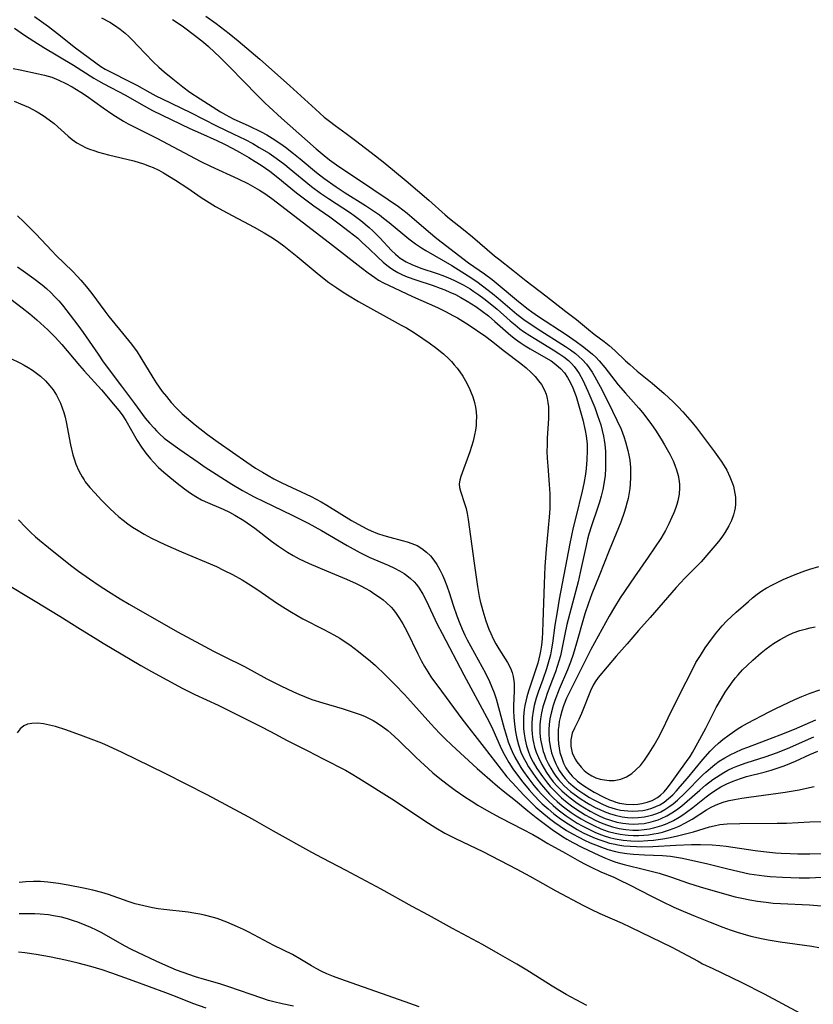
# Model space of a CAD drawing. Units: inches. Extents: x 2053125 to 2056709, y 269412 to 271394.
# Drawn here: x 2053601 to 2053699, y 270916 to 271037 of the extents above; entities that cross this region are included whole.
import ezdxf

# ---------------------------------------------------------------- set-up
doc = ezdxf.new("R2010")
doc.units = ezdxf.units.IN
doc.header["$MEASUREMENT"] = 0
doc.layers.add('c_35_T11S_R18E', color=120, linetype='Continuous')

msp = doc.modelspace()

# ---------------------------------------------------------------- linework, layer by layer
at = {"layer": 'c_35_T11S_R18E'}
for points in [[(2053603, 271037.71, 834), (2053604.75, 271036.47, 834), (2053605.86, 271035.63, 834), (2053608.07, 271033.86, 834), (2053610.56, 271032.01, 834), (2053611.19, 271031.58, 834), (2053611.7, 271031.26, 834), (2053612.12, 271031.03, 834), (2053614.96, 271029.62, 834), (2053615.62, 271029.26, 834), (2053617.2, 271028.36, 834), (2053617.96, 271027.95, 834), (2053618.71, 271027.58, 834), (2053622.22, 271025.92, 834), (2053625.43, 271024.28, 834), (2053627.56, 271023.26, 834), (2053628.92, 271022.58, 834), (2053629.87, 271022.08, 834), (2053630.66, 271021.62, 834), (2053631.87, 271020.89, 834), (2053632.77, 271020.29, 834), (2053633.81, 271019.52, 834), (2053634.37, 271019.07, 834), (2053637.11, 271016.83, 834), (2053638.2, 271016.01, 834), (2053639.17, 271015.34, 834), (2053641.88, 271013.56, 834), (2053642.33, 271013.24, 834), (2053643.17, 271012.61, 834), (2053644.18, 271011.76, 834), (2053644.65, 271011.34, 834), (2053645.51, 271010.49, 834), (2053646.95, 271008.94, 834), (2053647.42, 271008.48, 834), (2053648.01, 271007.99, 834), (2053648.75, 271007.53, 834), (2053649.43, 271007.21, 834), (2053650.55, 271006.78, 834), (2053652.57, 271006.11, 834), (2053653.27, 271005.86, 834), (2053653.95, 271005.58, 834), (2053654.62, 271005.28, 834), (2053655.26, 271004.97, 834), (2053655.75, 271004.71, 834), (2053656.6, 271004.23, 834), (2053657.09, 271003.91, 834), (2053657.7, 271003.48, 834), (2053658.3, 271003.04, 834), (2053659.29, 271002.26, 834), (2053659.95, 271001.71, 834), (2053661.54, 271000.3, 834), (2053662.14, 270999.79, 834), (2053662.75, 270999.31, 834), (2053663.18, 270998.99, 834), (2053663.96, 270998.47, 834), (2053664.48, 270998.14, 834), (2053666.83, 270996.74, 834), (2053667.55, 270996.29, 834), (2053668.15, 270995.87, 834), (2053668.7, 270995.41, 834), (2053669.08, 270995.05, 834), (2053669.43, 270994.66, 834), (2053669.74, 270994.24, 834), (2053670.02, 270993.81, 834), (2053670.47, 270992.99, 834), (2053671.1, 270991.63, 834), (2053671.94, 270989.62, 834), (2053672.3, 270988.65, 834), (2053672.68, 270987.51, 834), (2053672.87, 270986.82, 834), (2053673.02, 270986.12, 834), (2053673.11, 270985.6, 834), (2053673.19, 270985.07, 834), (2053673.26, 270984.21, 834), (2053673.29, 270983.7, 834), (2053673.29, 270982.68, 834), (2053673.28, 270982.17, 834), (2053673.21, 270981.28, 834), (2053673.08, 270980.26, 834), (2053672.94, 270979.54, 834), (2053672.75, 270978.73, 834), (2053672.53, 270977.99, 834), (2053672.3, 270977.25, 834), (2053671.54, 270975.08, 834), (2053671.23, 270974.07, 834), (2053671.06, 270973.43, 834), (2053670.88, 270972.68, 834), (2053670.16, 270969.35, 834), (2053669.89, 270968.2, 834), (2053668.51, 270962.93, 834), (2053668.26, 270961.77, 834), (2053667.96, 270960.12, 834), (2053667.73, 270959.1, 834), (2053667.55, 270958.44, 834), (2053667.13, 270957.13, 834), (2053666.77, 270956.18, 834), (2053666.1, 270954.44, 834), (2053665.88, 270953.81, 834), (2053665.57, 270952.83, 834), (2053665.4, 270952.09, 834), (2053665.28, 270951.34, 834), (2053665.21, 270950.59, 834), (2053665.2, 270950.06, 834), (2053665.21, 270949.57, 834), (2053665.29, 270948.82, 834), (2053665.42, 270948.07, 834), (2053665.61, 270947.34, 834), (2053665.71, 270947.04, 834), (2053665.95, 270946.43, 834), (2053666.23, 270945.84, 834), (2053666.54, 270945.26, 834), (2053666.84, 270944.77, 834), (2053667.16, 270944.29, 834), (2053667.47, 270943.89, 834), (2053667.8, 270943.5, 834), (2053668.18, 270943.11, 834), (2053668.58, 270942.73, 834), (2053668.98, 270942.4, 834), (2053669.4, 270942.07, 834), (2053670.15, 270941.54, 834), (2053670.93, 270941.05, 834), (2053671.36, 270940.8, 834), (2053672.01, 270940.45, 834), (2053672.56, 270940.18, 834), (2053673.12, 270939.94, 834), (2053673.78, 270939.69, 834), (2053674.46, 270939.48, 834), (2053675.33, 270939.3, 834), (2053675.97, 270939.22, 834), (2053676.62, 270939.18, 834), (2053677.3, 270939.2, 834), (2053678.08, 270939.3, 834), (2053678.6, 270939.41, 834), (2053679.1, 270939.55, 834), (2053679.59, 270939.72, 834), (2053680.07, 270939.92, 834), (2053680.58, 270940.19, 834), (2053681.07, 270940.5, 834), (2053681.61, 270940.9, 834), (2053682.13, 270941.34, 834), (2053683.04, 270942.22, 834), (2053685.2, 270944.4, 834), (2053685.62, 270944.8, 834), (2053686.17, 270945.29, 834), (2053686.74, 270945.74, 834), (2053687.27, 270946.12, 834), (2053687.97, 270946.55, 834), (2053688.7, 270946.95, 834), (2053689.21, 270947.21, 834), (2053690.1, 270947.6, 834), (2053690.77, 270947.87, 834), (2053693.02, 270948.71, 834), (2053694.75, 270949.37, 834), (2053696.52, 270950.09, 834), (2053699.14, 270951.2, 834)], [(2053611.28, 271037.56, 832), (2053612.29, 271037.01, 832), (2053612.86, 271036.66, 832), (2053613.54, 271036.17, 832), (2053614.18, 271035.65, 832), (2053614.63, 271035.24, 832), (2053615.07, 271034.81, 832), (2053615.73, 271034.13, 832), (2053617.6, 271032.16, 832), (2053618.31, 271031.47, 832), (2053618.96, 271030.91, 832), (2053620.02, 271030.05, 832), (2053621.27, 271029.07, 832), (2053622.14, 271028.43, 832), (2053623.41, 271027.59, 832), (2053625.89, 271026.01, 832), (2053626.56, 271025.62, 832), (2053627.48, 271025.15, 832), (2053629.39, 271024.27, 832), (2053630.91, 271023.53, 832), (2053631.59, 271023.15, 832), (2053632.25, 271022.76, 832), (2053633.34, 271022.04, 832), (2053633.91, 271021.63, 832), (2053634.9, 271020.88, 832), (2053635.71, 271020.22, 832), (2053637.72, 271018.52, 832), (2053638.61, 271017.83, 832), (2053640.14, 271016.76, 832), (2053641.25, 271016.04, 832), (2053643.73, 271014.49, 832), (2053644.97, 271013.66, 832), (2053645.47, 271013.31, 832), (2053645.97, 271012.93, 832), (2053646.66, 271012.39, 832), (2053649.06, 271010.38, 832), (2053649.88, 271009.75, 832), (2053650.62, 271009.26, 832), (2053651.17, 271008.92, 832), (2053653.29, 271007.73, 832), (2053654.35, 271007.1, 832), (2053656.37, 271005.82, 832), (2053657.44, 271005.11, 832), (2053658.14, 271004.6, 832), (2053659.35, 271003.66, 832), (2053660.05, 271003.09, 832), (2053662.36, 271001.13, 832), (2053663.38, 271000.35, 832), (2053664.08, 270999.86, 832), (2053664.85, 270999.35, 832), (2053668.35, 270997.15, 832), (2053668.97, 270996.73, 832), (2053669.56, 270996.28, 832), (2053670.01, 270995.9, 832), (2053670.43, 270995.5, 832), (2053670.92, 270994.96, 832), (2053671.27, 270994.52, 832), (2053671.63, 270993.98, 832), (2053671.96, 270993.42, 832), (2053672.6, 270992.22, 832), (2053673.58, 270990.29, 832), (2053674.65, 270988.09, 832), (2053675.18, 270986.96, 832), (2053675.54, 270986.05, 832), (2053675.75, 270985.4, 832), (2053676.03, 270984.35, 832), (2053676.15, 270983.75, 832), (2053676.25, 270983.14, 832), (2053676.33, 270982.25, 832), (2053676.36, 270981.65, 832), (2053676.36, 270981.05, 832), (2053676.31, 270980.22, 832), (2053676.26, 270979.69, 832), (2053676.18, 270979.17, 832), (2053676.05, 270978.45, 832), (2053675.91, 270977.86, 832), (2053675.75, 270977.27, 832), (2053675.58, 270976.71, 832), (2053675.15, 270975.54, 832), (2053673.71, 270972.05, 832), (2053672.51, 270968.91, 832), (2053671.61, 270966.72, 832), (2053671.17, 270965.55, 832), (2053670.74, 270964.25, 832), (2053670.57, 270963.69, 832), (2053669.72, 270960.65, 832), (2053669.3, 270959.25, 832), (2053668.96, 270958.3, 832), (2053668.59, 270957.38, 832), (2053667.59, 270955.01, 832), (2053667.03, 270953.58, 832), (2053666.82, 270952.97, 832), (2053666.57, 270952.05, 832), (2053666.43, 270951.35, 832), (2053666.33, 270950.65, 832), (2053666.29, 270950.03, 832), (2053666.28, 270949.53, 832), (2053666.33, 270948.73, 832), (2053666.45, 270947.95, 832), (2053666.64, 270947.18, 832), (2053666.87, 270946.49, 832), (2053667.16, 270945.82, 832), (2053667.32, 270945.48, 832), (2053667.63, 270944.93, 832), (2053667.98, 270944.41, 832), (2053668.32, 270943.99, 832), (2053668.72, 270943.56, 832), (2053669.28, 270943.06, 832), (2053669.88, 270942.6, 832), (2053670.6, 270942.11, 832), (2053671.31, 270941.67, 832), (2053671.76, 270941.42, 832), (2053672.31, 270941.12, 832), (2053672.97, 270940.8, 832), (2053673.65, 270940.53, 832), (2053674.47, 270940.27, 832), (2053675.1, 270940.13, 832), (2053676, 270940.01, 832), (2053676.64, 270939.98, 832), (2053677.28, 270940.01, 832), (2053677.86, 270940.08, 832), (2053678.44, 270940.2, 832), (2053678.98, 270940.36, 832), (2053679.48, 270940.55, 832), (2053679.96, 270940.78, 832), (2053680.47, 270941.1, 832), (2053681.04, 270941.53, 832), (2053681.54, 270942, 832), (2053682.02, 270942.5, 832), (2053682.47, 270943, 832), (2053683.34, 270944.03, 832), (2053685.25, 270946.35, 832), (2053686.15, 270947.36, 832), (2053686.69, 270947.91, 832), (2053687.19, 270948.36, 832), (2053687.7, 270948.79, 832), (2053688.48, 270949.39, 832), (2053689.6, 270950.14, 832), (2053690.01, 270950.39, 832), (2053690.75, 270950.8, 832), (2053693.42, 270952.19, 832), (2053694.24, 270952.6, 832), (2053696.58, 270953.71, 832), (2053697.44, 270954.09, 832), (2053698.47, 270954.5, 832), (2053699.65, 270954.89, 832)], [(2053619.99, 271037.36, 830), (2053620.57, 271036.99, 830), (2053621.35, 271036.45, 830), (2053622.71, 271035.43, 830), (2053623.81, 271034.56, 830), (2053624.44, 271034.01, 830), (2053625.86, 271032.68, 830), (2053626.9, 271031.66, 830), (2053628.89, 271029.59, 830), (2053630.28, 271028.18, 830), (2053631.35, 271027.11, 830), (2053631.9, 271026.59, 830), (2053633.41, 271025.22, 830), (2053637.66, 271021.46, 830), (2053638.66, 271020.61, 830), (2053639.32, 271020.1, 830), (2053640.47, 271019.29, 830), (2053642.53, 271017.91, 830), (2053644.66, 271016.47, 830), (2053646.55, 271015.23, 830), (2053647.79, 271014.36, 830), (2053648.87, 271013.52, 830), (2053649.44, 271013.05, 830), (2053651.49, 271011.27, 830), (2053652.52, 271010.41, 830), (2053656.43, 271007.42, 830), (2053658.38, 271006.05, 830), (2053659.31, 271005.36, 830), (2053660.06, 271004.77, 830), (2053662.58, 271002.68, 830), (2053663.76, 271001.74, 830), (2053664.19, 271001.41, 830), (2053665.03, 271000.82, 830), (2053668.42, 270998.59, 830), (2053669.68, 270997.73, 830), (2053670.45, 270997.18, 830), (2053671.23, 270996.58, 830), (2053671.66, 270996.21, 830), (2053672.08, 270995.82, 830), (2053672.5, 270995.39, 830), (2053673.2, 270994.56, 830), (2053674.85, 270992.43, 830), (2053675.74, 270991.38, 830), (2053677.37, 270989.55, 830), (2053677.83, 270989, 830), (2053678.22, 270988.49, 830), (2053678.92, 270987.54, 830), (2053679.41, 270986.83, 830), (2053680.12, 270985.75, 830), (2053680.54, 270985.06, 830), (2053681.19, 270983.89, 830), (2053681.58, 270983.08, 830), (2053681.82, 270982.52, 830), (2053682.02, 270981.96, 830), (2053682.22, 270981.27, 830), (2053682.35, 270980.58, 830), (2053682.39, 270980.13, 830), (2053682.39, 270979.75, 830), (2053682.32, 270978.96, 830), (2053682.16, 270978.17, 830), (2053682.03, 270977.69, 830), (2053681.87, 270977.2, 830), (2053681.67, 270976.68, 830), (2053681.45, 270976.16, 830), (2053681.07, 270975.33, 830), (2053680.64, 270974.52, 830), (2053680.06, 270973.52, 830), (2053679.32, 270972.37, 830), (2053678.54, 270971.23, 830), (2053676.85, 270968.81, 830), (2053675.09, 270966.21, 830), (2053674.36, 270965.06, 830), (2053673.73, 270963.98, 830), (2053671.46, 270959.85, 830), (2053670.14, 270957.26, 830), (2053668.8, 270954.54, 830), (2053668.49, 270953.88, 830), (2053668.11, 270952.93, 830), (2053667.9, 270952.28, 830), (2053667.73, 270951.65, 830), (2053667.59, 270951.01, 830), (2053667.51, 270950.51, 830), (2053667.46, 270950.01, 830), (2053667.43, 270949.46, 830), (2053667.44, 270948.9, 830), (2053667.48, 270948.28, 830), (2053667.56, 270947.73, 830), (2053667.67, 270947.2, 830), (2053667.88, 270946.5, 830), (2053668.12, 270945.89, 830), (2053668.41, 270945.31, 830), (2053668.75, 270944.77, 830), (2053669.15, 270944.29, 830), (2053669.82, 270943.68, 830), (2053670.56, 270943.13, 830), (2053671.33, 270942.64, 830), (2053671.87, 270942.33, 830), (2053673.08, 270941.69, 830), (2053673.75, 270941.38, 830), (2053674.24, 270941.2, 830), (2053674.53, 270941.1, 830), (2053674.98, 270940.99, 830), (2053675.83, 270940.85, 830), (2053676.69, 270940.82, 830), (2053677.24, 270940.85, 830), (2053677.74, 270940.92, 830), (2053678.39, 270941.08, 830), (2053679.01, 270941.31, 830), (2053679.68, 270941.68, 830), (2053680.04, 270941.96, 830), (2053680.47, 270942.37, 830), (2053680.87, 270942.83, 830), (2053681.26, 270943.33, 830), (2053682.1, 270944.49, 830), (2053683.25, 270946.09, 830), (2053683.67, 270946.72, 830), (2053683.97, 270947.22, 830), (2053684.62, 270948.38, 830), (2053685.6, 270950.21, 830), (2053686.9, 270952.72, 830), (2053687.53, 270953.83, 830), (2053688.01, 270954.61, 830), (2053688.49, 270955.33, 830), (2053688.99, 270956.02, 830), (2053689.27, 270956.37, 830), (2053689.6, 270956.77, 830), (2053690.14, 270957.35, 830), (2053690.7, 270957.92, 830), (2053691.38, 270958.56, 830), (2053692.44, 270959.47, 830), (2053693.05, 270959.95, 830), (2053693.95, 270960.59, 830), (2053694.75, 270961.09, 830), (2053695.76, 270961.63, 830), (2053696.38, 270961.9, 830), (2053697.19, 270962.19, 830), (2053698.02, 270962.43, 830), (2053698.45, 270962.53, 830), (2053699.05, 270962.66, 830)], [(2053624.09, 271037.76, 828), (2053625.36, 271036.84, 828), (2053626.96, 271035.62, 828), (2053628.08, 271034.71, 828), (2053630.73, 271032.46, 828), (2053631.42, 271031.85, 828), (2053634.42, 271029.21, 828), (2053637.58, 271026.31, 828), (2053638.67, 271025.35, 828), (2053639.32, 271024.83, 828), (2053639.99, 271024.33, 828), (2053641.35, 271023.34, 828), (2053642.51, 271022.48, 828), (2053644.96, 271020.59, 828), (2053646.11, 271019.69, 828), (2053648.76, 271017.51, 828), (2053651.52, 271015.11, 828), (2053653.54, 271013.32, 828), (2053654.07, 271012.88, 828), (2053655.81, 271011.52, 828), (2053656.9, 271010.63, 828), (2053659.6, 271008.3, 828), (2053660.1, 271007.9, 828), (2053661.86, 271006.54, 828), (2053663.53, 271005.22, 828), (2053665.94, 271003.38, 828), (2053668.38, 271001.45, 828), (2053669.69, 271000.46, 828), (2053670.2, 271000.05, 828), (2053671.17, 270999.21, 828), (2053671.86, 270998.63, 828), (2053673.1, 270997.73, 828), (2053673.72, 270997.26, 828), (2053674.43, 270996.63, 828), (2053675.75, 270995.37, 828), (2053676.25, 270994.92, 828), (2053677.18, 270994.12, 828), (2053679.03, 270992.62, 828), (2053680.47, 270991.37, 828), (2053681.61, 270990.31, 828), (2053682.21, 270989.71, 828), (2053682.8, 270989.09, 828), (2053683.37, 270988.45, 828), (2053683.92, 270987.8, 828), (2053684.45, 270987.14, 828), (2053686.7, 270984.16, 828), (2053687.52, 270983.02, 828), (2053687.87, 270982.47, 828), (2053688.19, 270981.92, 828), (2053688.58, 270981.12, 828), (2053688.9, 270980.3, 828), (2053689, 270979.97, 828), (2053689.11, 270979.51, 828), (2053689.25, 270978.62, 828), (2053689.27, 270977.74, 828), (2053689.22, 270977.3, 828), (2053689.15, 270976.94, 828), (2053689.01, 270976.42, 828), (2053688.76, 270975.75, 828), (2053688.45, 270975.08, 828), (2053687.99, 270974.3, 828), (2053687.67, 270973.82, 828), (2053687.33, 270973.36, 828), (2053686.98, 270972.91, 828), (2053685.99, 270971.74, 828), (2053685.03, 270970.67, 828), (2053684.55, 270970.16, 828), (2053683.03, 270968.63, 828), (2053681.96, 270967.48, 828), (2053678.75, 270963.8, 828), (2053677.34, 270962.21, 828), (2053675.94, 270960.58, 828), (2053674.57, 270959.05, 828), (2053672.37, 270956.41, 828), (2053672.01, 270955.9, 828), (2053671.76, 270955.48, 828), (2053671.42, 270954.78, 828), (2053670.33, 270951.98, 828), (2053670, 270951.24, 828), (2053669.45, 270950.18, 828), (2053669.18, 270949.56, 828), (2053669.01, 270948.74, 828), (2053669, 270948, 828), (2053669.17, 270947.17, 828), (2053669.54, 270946.39, 828), (2053669.76, 270946.04, 828), (2053670.26, 270945.4, 828), (2053670.63, 270945, 828), (2053671.04, 270944.65, 828), (2053671.59, 270944.32, 828), (2053672.07, 270944.1, 828), (2053672.61, 270943.94, 828), (2053673.16, 270943.83, 828), (2053673.72, 270943.77, 828), (2053674.34, 270943.77, 828), (2053674.74, 270943.82, 828), (2053675.15, 270943.91, 828), (2053675.85, 270944.2, 828), (2053676.51, 270944.61, 828), (2053677.02, 270945.05, 828), (2053677.57, 270945.61, 828), (2053678.07, 270946.24, 828), (2053678.66, 270947.1, 828), (2053679.26, 270948.11, 828), (2053679.74, 270948.98, 828), (2053680.35, 270950.15, 828), (2053681, 270951.45, 828), (2053682.32, 270954.2, 828), (2053684.04, 270957.59, 828), (2053684.4, 270958.25, 828), (2053684.94, 270959.15, 828), (2053685.55, 270960.09, 828), (2053685.97, 270960.69, 828), (2053686.81, 270961.79, 828), (2053687.62, 270962.76, 828), (2053688.19, 270963.38, 828), (2053688.76, 270963.94, 828), (2053689.34, 270964.48, 828), (2053690.85, 270965.79, 828), (2053691.36, 270966.21, 828), (2053691.93, 270966.66, 828), (2053692.52, 270967.07, 828), (2053693.05, 270967.4, 828), (2053693.82, 270967.84, 828), (2053695.14, 270968.48, 828), (2053696.61, 270969.11, 828), (2053697.79, 270969.55, 828), (2053698.42, 270969.75, 828), (2053699.51, 270970.07, 828)], [(2053600.57, 271036.28, 836), (2053601.77, 271035.44, 836), (2053602.93, 271034.68, 836), (2053604.18, 271033.9, 836), (2053607.8, 271031.75, 836), (2053610.3, 271030.15, 836), (2053610.91, 271029.79, 836), (2053611.53, 271029.44, 836), (2053614.21, 271028.05, 836), (2053616.13, 271026.92, 836), (2053617.52, 271026.17, 836), (2053622.12, 271023.95, 836), (2053623.43, 271023.35, 836), (2053625.46, 271022.45, 836), (2053626.38, 271022.01, 836), (2053627.41, 271021.47, 836), (2053628.24, 271021.02, 836), (2053629.38, 271020.37, 836), (2053630.18, 271019.89, 836), (2053630.9, 271019.43, 836), (2053631.97, 271018.69, 836), (2053632.95, 271017.93, 836), (2053635.26, 271016.04, 836), (2053636.23, 271015.28, 836), (2053637.38, 271014.42, 836), (2053639.35, 271013.06, 836), (2053640.5, 271012.23, 836), (2053641.74, 271011.29, 836), (2053642.78, 271010.44, 836), (2053643.35, 271009.94, 836), (2053644.17, 271009.18, 836), (2053645.27, 271008.1, 836), (2053645.9, 271007.51, 836), (2053646.37, 271007.12, 836), (2053646.85, 271006.76, 836), (2053647.29, 271006.48, 836), (2053647.74, 271006.23, 836), (2053648.3, 271005.96, 836), (2053648.87, 271005.71, 836), (2053649.93, 271005.32, 836), (2053652.06, 271004.62, 836), (2053652.91, 271004.32, 836), (2053653.51, 271004.09, 836), (2053654.12, 271003.83, 836), (2053654.81, 271003.51, 836), (2053655.48, 271003.15, 836), (2053656.24, 271002.72, 836), (2053657.3, 271002.04, 836), (2053658.09, 271001.48, 836), (2053658.86, 271000.89, 836), (2053659.66, 271000.21, 836), (2053660.62, 270999.34, 836), (2053661.62, 270998.48, 836), (2053662.21, 270998.02, 836), (2053662.79, 270997.61, 836), (2053663.39, 270997.22, 836), (2053664.01, 270996.85, 836), (2053665.95, 270995.75, 836), (2053666.58, 270995.36, 836), (2053667.17, 270994.94, 836), (2053667.79, 270994.4, 836), (2053668.23, 270993.89, 836), (2053668.61, 270993.33, 836), (2053668.94, 270992.73, 836), (2053669.26, 270992.04, 836), (2053669.46, 270991.51, 836), (2053669.65, 270990.97, 836), (2053669.99, 270989.84, 836), (2053670.47, 270988.11, 836), (2053670.79, 270986.8, 836), (2053670.91, 270986.13, 836), (2053671, 270985.13, 836), (2053671.02, 270984.35, 836), (2053670.98, 270983.19, 836), (2053670.89, 270982.11, 836), (2053670.81, 270981.45, 836), (2053670.62, 270980.27, 836), (2053670.41, 270979.33, 836), (2053669.61, 270976.13, 836), (2053669.31, 270974.88, 836), (2053668.89, 270972.9, 836), (2053667.59, 270966.05, 836), (2053667.32, 270964.5, 836), (2053667.05, 270962.85, 836), (2053666.75, 270960.65, 836), (2053666.63, 270959.94, 836), (2053666.5, 270959.23, 836), (2053666.35, 270958.62, 836), (2053666.02, 270957.48, 836), (2053665.57, 270956.18, 836), (2053665, 270954.63, 836), (2053664.75, 270953.88, 836), (2053664.49, 270952.97, 836), (2053664.36, 270952.3, 836), (2053664.25, 270951.47, 836), (2053664.2, 270950.78, 836), (2053664.2, 270950.09, 836), (2053664.25, 270949.45, 836), (2053664.33, 270948.81, 836), (2053664.4, 270948.44, 836), (2053664.54, 270947.84, 836), (2053664.73, 270947.26, 836), (2053665.01, 270946.57, 836), (2053665.43, 270945.71, 836), (2053665.71, 270945.23, 836), (2053666.01, 270944.75, 836), (2053666.38, 270944.21, 836), (2053666.83, 270943.61, 836), (2053667.33, 270943.05, 836), (2053667.89, 270942.47, 836), (2053668.5, 270941.94, 836), (2053668.91, 270941.61, 836), (2053669.63, 270941.08, 836), (2053670.15, 270940.73, 836), (2053670.68, 270940.39, 836), (2053671.37, 270939.99, 836), (2053671.98, 270939.67, 836), (2053672.59, 270939.38, 836), (2053673.24, 270939.1, 836), (2053673.89, 270938.87, 836), (2053674.67, 270938.65, 836), (2053675.4, 270938.5, 836), (2053676.14, 270938.42, 836), (2053676.66, 270938.39, 836), (2053677.32, 270938.41, 836), (2053678.04, 270938.48, 836), (2053678.9, 270938.66, 836), (2053679.74, 270938.92, 836), (2053680.14, 270939.08, 836), (2053680.8, 270939.4, 836), (2053681.65, 270939.91, 836), (2053682.17, 270940.27, 836), (2053682.66, 270940.66, 836), (2053683.33, 270941.22, 836), (2053684.86, 270942.57, 836), (2053685.58, 270943.18, 836), (2053686.48, 270943.89, 836), (2053687.36, 270944.47, 836), (2053687.83, 270944.75, 836), (2053688.32, 270945.01, 836), (2053688.93, 270945.3, 836), (2053689.54, 270945.55, 836), (2053690.58, 270945.93, 836), (2053693.05, 270946.72, 836), (2053694.33, 270947.18, 836), (2053695.65, 270947.71, 836), (2053698.89, 270949.14, 836)], [(2053600.41, 271031.33, 838), (2053601.25, 271031.14, 838), (2053603.51, 271030.68, 838), (2053604.26, 271030.51, 838), (2053605.17, 271030.24, 838), (2053606.03, 271029.89, 838), (2053606.86, 271029.48, 838), (2053607.65, 271029.06, 838), (2053608.7, 271028.42, 838), (2053609.43, 271027.95, 838), (2053611.47, 271026.5, 838), (2053612.66, 271025.68, 838), (2053613.97, 271024.86, 838), (2053614.54, 271024.53, 838), (2053615.85, 271023.85, 838), (2053618.06, 271022.75, 838), (2053623.5, 271019.89, 838), (2053624.69, 271019.32, 838), (2053628.08, 271017.77, 838), (2053629.26, 271017.17, 838), (2053630.68, 271016.35, 838), (2053631.34, 271015.94, 838), (2053632.23, 271015.33, 838), (2053636.13, 271012.35, 838), (2053639.69, 271009.59, 838), (2053643.19, 271006.83, 838), (2053644.05, 271006.19, 838), (2053644.9, 271005.6, 838), (2053645.35, 271005.31, 838), (2053645.96, 271004.98, 838), (2053646.58, 271004.66, 838), (2053649.54, 271003.29, 838), (2053652.6, 271001.91, 838), (2053653.68, 271001.38, 838), (2053654.49, 271000.95, 838), (2053655.06, 271000.64, 838), (2053656.36, 270999.84, 838), (2053658.54, 270998.37, 838), (2053659.26, 270997.85, 838), (2053660.85, 270996.57, 838), (2053662.85, 270995.03, 838), (2053663.5, 270994.49, 838), (2053664.11, 270993.92, 838), (2053664.6, 270993.43, 838), (2053665.04, 270992.92, 838), (2053665.38, 270992.45, 838), (2053665.78, 270991.75, 838), (2053665.96, 270991.26, 838), (2053666.09, 270990.75, 838), (2053666.18, 270990.23, 838), (2053666.24, 270989.7, 838), (2053666.26, 270989.15, 838), (2053666.25, 270988.29, 838), (2053666.11, 270985.87, 838), (2053666.08, 270985.06, 838), (2053666.07, 270984.24, 838), (2053666.09, 270983.42, 838), (2053666.16, 270982.4, 838), (2053666.36, 270980.17, 838), (2053666.42, 270979, 838), (2053666.44, 270978.43, 838), (2053666.42, 270977.2, 838), (2053666.36, 270976.14, 838), (2053665.97, 270972.2, 838), (2053665.82, 270970.06, 838), (2053665.72, 270967.95, 838), (2053665.58, 270963.24, 838), (2053665.52, 270961.99, 838), (2053665.46, 270961.2, 838), (2053665.39, 270960.42, 838), (2053665.27, 270959.65, 838), (2053665.2, 270959.27, 838), (2053664.94, 270958.2, 838), (2053663.81, 270954.74, 838), (2053663.61, 270954.05, 838), (2053663.47, 270953.52, 838), (2053663.36, 270952.99, 838), (2053663.28, 270952.51, 838), (2053663.19, 270951.59, 838), (2053663.18, 270950.67, 838), (2053663.2, 270950.11, 838), (2053663.26, 270949.51, 838), (2053663.37, 270948.77, 838), (2053663.54, 270948.04, 838), (2053663.78, 270947.29, 838), (2053664.06, 270946.64, 838), (2053664.37, 270946, 838), (2053664.84, 270945.22, 838), (2053665.5, 270944.24, 838), (2053666.12, 270943.44, 838), (2053666.48, 270943.01, 838), (2053666.86, 270942.59, 838), (2053667.35, 270942.1, 838), (2053667.86, 270941.63, 838), (2053668.55, 270941.05, 838), (2053669.08, 270940.65, 838), (2053669.62, 270940.27, 838), (2053670.18, 270939.9, 838), (2053670.78, 270939.53, 838), (2053671.4, 270939.19, 838), (2053672.08, 270938.85, 838), (2053672.73, 270938.55, 838), (2053673.39, 270938.29, 838), (2053674.12, 270938.06, 838), (2053674.46, 270937.97, 838), (2053674.95, 270937.86, 838), (2053675.79, 270937.73, 838), (2053676.64, 270937.67, 838), (2053677.35, 270937.67, 838), (2053678.01, 270937.73, 838), (2053678.67, 270937.82, 838), (2053679.33, 270937.96, 838), (2053680.22, 270938.22, 838), (2053680.86, 270938.46, 838), (2053681.62, 270938.82, 838), (2053682.35, 270939.24, 838), (2053682.8, 270939.54, 838), (2053683.25, 270939.85, 838), (2053684.02, 270940.44, 838), (2053685.64, 270941.75, 838), (2053686.16, 270942.13, 838), (2053686.69, 270942.49, 838), (2053687.48, 270942.96, 838), (2053688.21, 270943.34, 838), (2053688.97, 270943.69, 838), (2053689.87, 270944.02, 838), (2053690.6, 270944.24, 838), (2053692.8, 270944.8, 838), (2053693.65, 270945.04, 838), (2053694.5, 270945.3, 838), (2053695.27, 270945.56, 838), (2053695.95, 270945.83, 838), (2053696.63, 270946.12, 838), (2053698.42, 270946.94, 838), (2053699.38, 270947.35, 838)], [(2053600.52, 271027.31, 840), (2053601.31, 271026.99, 840), (2053602.26, 271026.57, 840), (2053602.81, 271026.29, 840), (2053603.35, 271026, 840), (2053604.1, 271025.53, 840), (2053604.82, 271025.03, 840), (2053605.43, 271024.55, 840), (2053607.15, 271023.02, 840), (2053607.66, 271022.6, 840), (2053608.22, 271022.2, 840), (2053608.83, 271021.85, 840), (2053609.3, 271021.62, 840), (2053609.79, 271021.42, 840), (2053610.31, 271021.23, 840), (2053610.9, 271021.05, 840), (2053612.13, 271020.72, 840), (2053615.25, 271019.95, 840), (2053616.43, 271019.6, 840), (2053617.18, 271019.33, 840), (2053617.63, 271019.14, 840), (2053618.3, 271018.81, 840), (2053618.88, 271018.49, 840), (2053620.38, 271017.58, 840), (2053621.88, 271016.59, 840), (2053623.53, 271015.47, 840), (2053624.17, 271015.05, 840), (2053625.28, 271014.37, 840), (2053626.71, 271013.56, 840), (2053630.04, 271011.81, 840), (2053631.27, 271011.12, 840), (2053632.29, 271010.48, 840), (2053633.07, 271009.96, 840), (2053633.69, 271009.51, 840), (2053634.31, 271009.04, 840), (2053635.33, 271008.21, 840), (2053637.05, 271006.77, 840), (2053638.03, 271005.96, 840), (2053639.25, 271005.02, 840), (2053640.21, 271004.33, 840), (2053640.99, 271003.81, 840), (2053641.52, 271003.48, 840), (2053642.89, 271002.66, 840), (2053648.13, 270999.77, 840), (2053648.77, 270999.41, 840), (2053649.76, 270998.81, 840), (2053650.8, 270998.13, 840), (2053651.57, 270997.59, 840), (2053652.34, 270997.03, 840), (2053653.34, 270996.22, 840), (2053653.98, 270995.63, 840), (2053654.33, 270995.27, 840), (2053654.67, 270994.89, 840), (2053655.01, 270994.46, 840), (2053655.34, 270994.01, 840), (2053655.7, 270993.47, 840), (2053656.03, 270992.92, 840), (2053656.48, 270992.07, 840), (2053656.66, 270991.66, 840), (2053656.93, 270990.96, 840), (2053657.15, 270990.24, 840), (2053657.27, 270989.68, 840), (2053657.35, 270989.11, 840), (2053657.39, 270988.48, 840), (2053657.37, 270987.85, 840), (2053657.34, 270987.43, 840), (2053657.26, 270986.84, 840), (2053657.16, 270986.26, 840), (2053656.98, 270985.5, 840), (2053656.79, 270984.83, 840), (2053656.58, 270984.17, 840), (2053655.47, 270981.16, 840), (2053655.34, 270980.7, 840), (2053655.28, 270980.25, 840), (2053655.32, 270979.79, 840), (2053655.43, 270979.33, 840), (2053655.98, 270977.69, 840), (2053656.11, 270977.21, 840), (2053656.25, 270976.58, 840), (2053656.38, 270975.84, 840), (2053657.1, 270970.5, 840), (2053657.53, 270967.61, 840), (2053657.74, 270966.39, 840), (2053657.86, 270965.81, 840), (2053658.16, 270964.62, 840), (2053658.54, 270963.39, 840), (2053658.93, 270962.35, 840), (2053659.15, 270961.84, 840), (2053659.46, 270961.2, 840), (2053659.78, 270960.57, 840), (2053660.15, 270959.94, 840), (2053661.21, 270958.25, 840), (2053661.57, 270957.57, 840), (2053661.77, 270957.06, 840), (2053661.92, 270956.53, 840), (2053662.01, 270956, 840), (2053662.04, 270955.63, 840), (2053662.04, 270954.76, 840), (2053661.97, 270953, 840), (2053661.97, 270952.37, 840), (2053662.01, 270951.53, 840), (2053662.08, 270950.69, 840), (2053662.21, 270949.75, 840), (2053662.37, 270948.94, 840), (2053662.57, 270948.14, 840), (2053662.87, 270947.26, 840), (2053663.15, 270946.64, 840), (2053663.46, 270946.04, 840), (2053663.8, 270945.45, 840), (2053664.23, 270944.77, 840), (2053664.69, 270944.12, 840), (2053665.38, 270943.23, 840), (2053665.87, 270942.65, 840), (2053666.37, 270942.09, 840), (2053666.84, 270941.63, 840), (2053667.31, 270941.19, 840), (2053667.93, 270940.66, 840), (2053668.44, 270940.27, 840), (2053669.05, 270939.83, 840), (2053669.68, 270939.4, 840), (2053670.26, 270939.05, 840), (2053670.84, 270938.71, 840), (2053671.82, 270938.21, 840), (2053672.71, 270937.83, 840), (2053673.61, 270937.5, 840), (2053674.47, 270937.27, 840), (2053675.08, 270937.15, 840), (2053675.7, 270937.06, 840), (2053676.07, 270937.02, 840), (2053676.71, 270936.99, 840), (2053677.36, 270936.99, 840), (2053677.97, 270937.02, 840), (2053678.57, 270937.09, 840), (2053679.22, 270937.19, 840), (2053679.75, 270937.29, 840), (2053680.28, 270937.42, 840), (2053681.04, 270937.64, 840), (2053681.7, 270937.88, 840), (2053682.35, 270938.16, 840), (2053683.13, 270938.55, 840), (2053683.93, 270939.02, 840), (2053685.69, 270940.14, 840), (2053686.28, 270940.49, 840), (2053686.79, 270940.74, 840), (2053687.28, 270940.94, 840), (2053687.88, 270941.14, 840), (2053688.5, 270941.3, 840), (2053689.14, 270941.43, 840), (2053690.04, 270941.59, 840), (2053690.89, 270941.72, 840), (2053694.53, 270942.19, 840), (2053695.38, 270942.32, 840), (2053697.1, 270942.62, 840), (2053698.36, 270942.9, 840), (2053698.95, 270943.04, 840)], [(2053600.91, 271013.19, 842), (2053601.7, 271012.46, 842), (2053602.37, 271011.81, 842), (2053603.19, 271010.97, 842), (2053605.15, 271008.88, 842), (2053605.68, 271008.33, 842), (2053607.71, 271006.39, 842), (2053608.32, 271005.75, 842), (2053608.72, 271005.31, 842), (2053609.43, 271004.47, 842), (2053610.08, 271003.65, 842), (2053611.68, 271001.46, 842), (2053612.18, 271000.82, 842), (2053614.23, 270998.34, 842), (2053614.94, 270997.42, 842), (2053615.63, 270996.46, 842), (2053616.09, 270995.76, 842), (2053617.59, 270993.31, 842), (2053618, 270992.67, 842), (2053618.74, 270991.61, 842), (2053619.24, 270990.97, 842), (2053619.84, 270990.25, 842), (2053620.48, 270989.56, 842), (2053621.2, 270988.87, 842), (2053621.72, 270988.41, 842), (2053622.8, 270987.5, 842), (2053624.3, 270986.31, 842), (2053625.62, 270985.36, 842), (2053629.14, 270982.91, 842), (2053630.22, 270982.19, 842), (2053631.08, 270981.66, 842), (2053632.48, 270980.86, 842), (2053633.45, 270980.36, 842), (2053637.05, 270978.67, 842), (2053638.28, 270978.02, 842), (2053638.98, 270977.62, 842), (2053642.04, 270975.75, 842), (2053643.29, 270975.03, 842), (2053643.98, 270974.66, 842), (2053644.42, 270974.46, 842), (2053645.23, 270974.14, 842), (2053645.98, 270973.89, 842), (2053646.74, 270973.67, 842), (2053648.27, 270973.28, 842), (2053648.87, 270973.1, 842), (2053649.46, 270972.91, 842), (2053650.08, 270972.64, 842), (2053650.69, 270972.28, 842), (2053651.25, 270971.84, 842), (2053651.73, 270971.37, 842), (2053652.17, 270970.84, 842), (2053652.52, 270970.32, 842), (2053652.89, 270969.68, 842), (2053653.22, 270969.01, 842), (2053653.48, 270968.42, 842), (2053653.75, 270967.69, 842), (2053654.03, 270966.87, 842), (2053654.52, 270965.31, 842), (2053654.97, 270964.02, 842), (2053655.34, 270963.05, 842), (2053655.63, 270962.37, 842), (2053655.98, 270961.62, 842), (2053656.27, 270961.05, 842), (2053658.49, 270956.97, 842), (2053659, 270955.93, 842), (2053659.29, 270955.23, 842), (2053659.56, 270954.52, 842), (2053659.8, 270953.8, 842), (2053660.81, 270950.14, 842), (2053661, 270949.49, 842), (2053661.31, 270948.51, 842), (2053661.53, 270947.9, 842), (2053661.77, 270947.31, 842), (2053662.1, 270946.63, 842), (2053662.55, 270945.83, 842), (2053662.86, 270945.34, 842), (2053663.19, 270944.85, 842), (2053663.72, 270944.11, 842), (2053664.45, 270943.16, 842), (2053664.94, 270942.58, 842), (2053665.44, 270942.02, 842), (2053666.25, 270941.21, 842), (2053666.83, 270940.67, 842), (2053667.44, 270940.16, 842), (2053668.43, 270939.41, 842), (2053669.18, 270938.91, 842), (2053669.78, 270938.53, 842), (2053670.4, 270938.18, 842), (2053671.04, 270937.84, 842), (2053671.94, 270937.42, 842), (2053672.46, 270937.21, 842), (2053673.1, 270936.97, 842), (2053673.77, 270936.76, 842), (2053674.46, 270936.59, 842), (2053674.95, 270936.5, 842), (2053675.44, 270936.42, 842), (2053676.39, 270936.33, 842), (2053677.38, 270936.31, 842), (2053678.47, 270936.36, 842), (2053679.18, 270936.43, 842), (2053680.34, 270936.59, 842), (2053681.04, 270936.71, 842), (2053681.97, 270936.9, 842), (2053683.27, 270937.22, 842), (2053684.11, 270937.46, 842), (2053686.06, 270938.06, 842), (2053686.64, 270938.2, 842), (2053687.34, 270938.33, 842), (2053688.23, 270938.41, 842), (2053689.79, 270938.46, 842), (2053694.39, 270938.5, 842), (2053695.54, 270938.53, 842), (2053698.41, 270938.68, 842), (2053699.85, 270938.72, 842)], [(2053600.94, 271006.94, 844), (2053601.62, 271006.42, 844), (2053602.92, 271005.48, 844), (2053603.95, 271004.7, 844), (2053604.5, 271004.25, 844), (2053605.04, 271003.76, 844), (2053605.53, 271003.26, 844), (2053606, 271002.74, 844), (2053606.45, 271002.2, 844), (2053608.35, 270999.75, 844), (2053609.02, 270998.84, 844), (2053610.83, 270996.18, 844), (2053611.48, 270995.26, 844), (2053613.71, 270992.24, 844), (2053615.32, 270990.14, 844), (2053616.65, 270988.34, 844), (2053617.17, 270987.69, 844), (2053617.73, 270987.07, 844), (2053618.03, 270986.76, 844), (2053618.4, 270986.4, 844), (2053618.99, 270985.88, 844), (2053619.6, 270985.4, 844), (2053620.91, 270984.45, 844), (2053623.14, 270982.9, 844), (2053624.03, 270982.3, 844), (2053627.29, 270980.22, 844), (2053628.59, 270979.43, 844), (2053629.5, 270978.93, 844), (2053630.06, 270978.64, 844), (2053631.25, 270978.06, 844), (2053634.71, 270976.41, 844), (2053636.67, 270975.41, 844), (2053638.34, 270974.51, 844), (2053641.5, 270972.65, 844), (2053643.03, 270971.81, 844), (2053644.26, 270971.2, 844), (2053646.53, 270970.23, 844), (2053647.32, 270969.86, 844), (2053647.93, 270969.54, 844), (2053648.51, 270969.2, 844), (2053648.82, 270968.99, 844), (2053649.29, 270968.62, 844), (2053649.73, 270968.21, 844), (2053650.03, 270967.86, 844), (2053650.35, 270967.42, 844), (2053650.8, 270966.68, 844), (2053651.2, 270965.88, 844), (2053652.57, 270962.99, 844), (2053653.16, 270961.84, 844), (2053655.85, 270956.75, 844), (2053658.68, 270951.49, 844), (2053659.02, 270950.82, 844), (2053659.4, 270950.02, 844), (2053660.3, 270947.97, 844), (2053660.63, 270947.27, 844), (2053660.99, 270946.61, 844), (2053661.37, 270945.97, 844), (2053661.87, 270945.21, 844), (2053662.69, 270944.08, 844), (2053663.1, 270943.55, 844), (2053663.89, 270942.59, 844), (2053664.5, 270941.9, 844), (2053665.15, 270941.23, 844), (2053665.49, 270940.9, 844), (2053666.2, 270940.26, 844), (2053666.93, 270939.66, 844), (2053667.72, 270939.06, 844), (2053668.66, 270938.41, 844), (2053669.77, 270937.74, 844), (2053670.51, 270937.34, 844), (2053670.96, 270937.12, 844), (2053671.99, 270936.67, 844), (2053672.58, 270936.45, 844), (2053673.17, 270936.25, 844), (2053673.77, 270936.07, 844), (2053674.46, 270935.91, 844), (2053674.79, 270935.85, 844), (2053675.54, 270935.74, 844), (2053676.3, 270935.67, 844), (2053677.07, 270935.63, 844), (2053677.73, 270935.62, 844), (2053679.11, 270935.66, 844), (2053681.92, 270935.8, 844), (2053683.87, 270935.88, 844), (2053684.97, 270935.89, 844), (2053686.4, 270935.85, 844), (2053687.32, 270935.78, 844), (2053688.13, 270935.68, 844), (2053691.69, 270935.16, 844), (2053692.72, 270935.03, 844), (2053694.17, 270934.88, 844), (2053694.9, 270934.82, 844), (2053695.99, 270934.77, 844), (2053696.93, 270934.74, 844), (2053698.41, 270934.73, 844), (2053701.12, 270934.76, 844)], [(2053600.09, 271002.95, 846), (2053601.52, 271001.89, 846), (2053602.44, 271001.16, 846), (2053603.31, 271000.42, 846), (2053604.66, 270999.18, 846), (2053605.54, 270998.29, 846), (2053606.38, 270997.38, 846), (2053608.56, 270994.8, 846), (2053609.14, 270994.14, 846), (2053611.28, 270991.79, 846), (2053612.96, 270989.81, 846), (2053613.4, 270989.27, 846), (2053613.81, 270988.71, 846), (2053614.24, 270988.04, 846), (2053615.65, 270985.58, 846), (2053616.18, 270984.75, 846), (2053616.7, 270984.02, 846), (2053617.27, 270983.33, 846), (2053617.67, 270982.89, 846), (2053618.29, 270982.27, 846), (2053618.94, 270981.68, 846), (2053619.66, 270981.06, 846), (2053620.55, 270980.33, 846), (2053621.48, 270979.61, 846), (2053622.2, 270979.1, 846), (2053622.88, 270978.68, 846), (2053623.57, 270978.29, 846), (2053624.01, 270978.08, 846), (2053626.25, 270977.11, 846), (2053627, 270976.74, 846), (2053627.67, 270976.38, 846), (2053628.77, 270975.72, 846), (2053629.2, 270975.44, 846), (2053630.11, 270974.8, 846), (2053632.18, 270973.2, 846), (2053633.03, 270972.58, 846), (2053634.15, 270971.85, 846), (2053634.84, 270971.44, 846), (2053635.59, 270971.04, 846), (2053636.83, 270970.45, 846), (2053638.96, 270969.54, 846), (2053641.41, 270968.53, 846), (2053642.58, 270968, 846), (2053643.15, 270967.71, 846), (2053643.71, 270967.42, 846), (2053644.31, 270967.07, 846), (2053644.9, 270966.69, 846), (2053645.48, 270966.29, 846), (2053645.9, 270965.98, 846), (2053646.29, 270965.65, 846), (2053646.88, 270965.09, 846), (2053647.2, 270964.73, 846), (2053647.53, 270964.31, 846), (2053647.94, 270963.68, 846), (2053648.32, 270963.03, 846), (2053648.81, 270962.12, 846), (2053650.18, 270959.32, 846), (2053650.64, 270958.45, 846), (2053651.02, 270957.78, 846), (2053651.41, 270957.13, 846), (2053651.88, 270956.4, 846), (2053652.63, 270955.36, 846), (2053655.59, 270951.36, 846), (2053658.36, 270947.82, 846), (2053660.42, 270945.1, 846), (2053661.15, 270944.2, 846), (2053661.77, 270943.51, 846), (2053663.22, 270941.94, 846), (2053664.33, 270940.83, 846), (2053664.72, 270940.46, 846), (2053665.44, 270939.85, 846), (2053666.38, 270939.1, 846), (2053667.03, 270938.61, 846), (2053667.69, 270938.14, 846), (2053668.49, 270937.62, 846), (2053669.22, 270937.18, 846), (2053669.98, 270936.77, 846), (2053670.68, 270936.42, 846), (2053671.39, 270936.1, 846), (2053672.03, 270935.84, 846), (2053672.78, 270935.55, 846), (2053673.54, 270935.29, 846), (2053674.5, 270935.02, 846), (2053675.09, 270934.89, 846), (2053675.91, 270934.77, 846), (2053676.73, 270934.68, 846), (2053678.09, 270934.6, 846), (2053680.27, 270934.53, 846), (2053681.28, 270934.44, 846), (2053682.01, 270934.34, 846), (2053682.74, 270934.22, 846), (2053684.03, 270933.94, 846), (2053685.71, 270933.54, 846), (2053688.15, 270932.92, 846), (2053689.72, 270932.56, 846), (2053690.96, 270932.3, 846), (2053691.56, 270932.2, 846), (2053692.78, 270932.03, 846), (2053693.54, 270931.96, 846), (2053695.05, 270931.85, 846), (2053697.12, 270931.79, 846), (2053698.39, 270931.79, 846), (2053701.36, 270931.94, 846)], [(2053598.82, 270996.26, 848), (2053601.22, 270995.12, 848), (2053601.75, 270994.84, 848), (2053602.25, 270994.56, 848), (2053602.76, 270994.23, 848), (2053603.26, 270993.87, 848), (2053603.75, 270993.48, 848), (2053604.39, 270992.9, 848), (2053604.92, 270992.31, 848), (2053605.32, 270991.8, 848), (2053605.73, 270991.14, 848), (2053605.98, 270990.66, 848), (2053606.21, 270990.17, 848), (2053606.44, 270989.6, 848), (2053606.63, 270989.02, 848), (2053606.79, 270988.44, 848), (2053606.92, 270987.85, 848), (2053607.45, 270985.05, 848), (2053607.75, 270983.8, 848), (2053607.89, 270983.32, 848), (2053608.12, 270982.66, 848), (2053608.46, 270981.86, 848), (2053608.88, 270981.1, 848), (2053609.11, 270980.74, 848), (2053609.27, 270980.5, 848), (2053609.83, 270979.8, 848), (2053610.43, 270979.12, 848), (2053611.26, 270978.24, 848), (2053612.28, 270977.21, 848), (2053612.84, 270976.69, 848), (2053613.4, 270976.2, 848), (2053613.94, 270975.76, 848), (2053614.49, 270975.34, 848), (2053615.07, 270974.93, 848), (2053615.55, 270974.62, 848), (2053616.5, 270974.06, 848), (2053617.43, 270973.57, 848), (2053619.04, 270972.8, 848), (2053621.11, 270971.88, 848), (2053625.39, 270970.06, 848), (2053626.29, 270969.64, 848), (2053627.39, 270969.09, 848), (2053628.58, 270968.42, 848), (2053629.34, 270967.95, 848), (2053630.49, 270967.2, 848), (2053632.8, 270965.6, 848), (2053633.89, 270964.9, 848), (2053634.63, 270964.45, 848), (2053636.05, 270963.66, 848), (2053638.62, 270962.34, 848), (2053639.85, 270961.68, 848), (2053640.57, 270961.26, 848), (2053641.24, 270960.83, 848), (2053641.8, 270960.45, 848), (2053642.88, 270959.63, 848), (2053644.35, 270958.43, 848), (2053644.97, 270957.89, 848), (2053646.18, 270956.75, 848), (2053647.37, 270955.57, 848), (2053648.56, 270954.32, 848), (2053649.66, 270953.11, 848), (2053651.77, 270950.73, 848), (2053652.84, 270949.58, 848), (2053653.5, 270948.93, 848), (2053654.36, 270948.11, 848), (2053657.48, 270945.24, 848), (2053658.1, 270944.69, 848), (2053660, 270943.06, 848), (2053660.67, 270942.5, 848), (2053662.19, 270941.3, 848), (2053663.71, 270940.03, 848), (2053664.75, 270939.21, 848), (2053666.87, 270937.62, 848), (2053667.43, 270937.22, 848), (2053667.97, 270936.87, 848), (2053668.53, 270936.53, 848), (2053669.27, 270936.12, 848), (2053670.43, 270935.53, 848), (2053672.47, 270934.56, 848), (2053673.28, 270934.2, 848), (2053673.9, 270933.95, 848), (2053674.53, 270933.73, 848), (2053675.58, 270933.43, 848), (2053678.25, 270932.79, 848), (2053679.88, 270932.36, 848), (2053681.25, 270931.92, 848), (2053683.48, 270931.13, 848), (2053684.91, 270930.67, 848), (2053687.92, 270929.81, 848), (2053689.23, 270929.46, 848), (2053690.06, 270929.27, 848), (2053691.01, 270929.08, 848), (2053691.96, 270928.91, 848), (2053693.03, 270928.78, 848), (2053693.92, 270928.69, 848), (2053694.81, 270928.63, 848), (2053698.39, 270928.46, 848), (2053699.83, 270928.34, 848)], [(2053601.04, 270975.82, 850), (2053601.89, 270974.91, 850), (2053602.51, 270974.3, 850), (2053603.13, 270973.74, 850), (2053603.62, 270973.31, 850), (2053604.72, 270972.41, 850), (2053607.46, 270970.24, 850), (2053608.45, 270969.51, 850), (2053609.8, 270968.56, 850), (2053610.99, 270967.75, 850), (2053612.11, 270967.01, 850), (2053613.54, 270966.1, 850), (2053614.65, 270965.43, 850), (2053620.61, 270962.05, 850), (2053623.46, 270960.51, 850), (2053625.04, 270959.67, 850), (2053626.27, 270959.05, 850), (2053628.85, 270957.78, 850), (2053631.59, 270956.28, 850), (2053633.31, 270955.4, 850), (2053634.87, 270954.66, 850), (2053635.53, 270954.36, 850), (2053636.22, 270954.08, 850), (2053637.14, 270953.74, 850), (2053638.5, 270953.29, 850), (2053640.87, 270952.61, 850), (2053642.12, 270952.22, 850), (2053643.21, 270951.83, 850), (2053643.7, 270951.62, 850), (2053644.19, 270951.39, 850), (2053644.7, 270951.12, 850), (2053645.2, 270950.82, 850), (2053645.86, 270950.37, 850), (2053646.49, 270949.89, 850), (2053646.86, 270949.58, 850), (2053647.83, 270948.69, 850), (2053649.9, 270946.66, 850), (2053650.51, 270946.09, 850), (2053651.45, 270945.23, 850), (2053652.04, 270944.72, 850), (2053653.1, 270943.85, 850), (2053654.1, 270943.07, 850), (2053654.78, 270942.56, 850), (2053655.98, 270941.73, 850), (2053656.73, 270941.24, 850), (2053657.58, 270940.72, 850), (2053658.93, 270939.93, 850), (2053660.36, 270939.16, 850), (2053663.05, 270937.79, 850), (2053664.33, 270937.11, 850), (2053665.12, 270936.66, 850), (2053666.18, 270936.02, 850), (2053668.37, 270934.83, 850), (2053670.06, 270933.85, 850), (2053670.77, 270933.46, 850), (2053671.5, 270933.09, 850), (2053672.71, 270932.53, 850), (2053674.29, 270931.85, 850), (2053674.97, 270931.54, 850), (2053676.23, 270930.92, 850), (2053678.92, 270929.54, 850), (2053680.17, 270928.92, 850), (2053681.68, 270928.19, 850), (2053682.81, 270927.68, 850), (2053684.29, 270927.06, 850), (2053686.13, 270926.33, 850), (2053687.71, 270925.73, 850), (2053688.6, 270925.41, 850), (2053689.46, 270925.12, 850), (2053690.15, 270924.9, 850), (2053691.14, 270924.62, 850), (2053692.46, 270924.31, 850), (2053693.3, 270924.15, 850), (2053694.75, 270923.91, 850), (2053698.67, 270923.37, 850), (2053699.5, 270923.24, 850)], [(2053599.27, 270968.1, 852), (2053603.11, 270965.83, 852), (2053606.12, 270963.95, 852), (2053608.69, 270962.39, 852), (2053610.47, 270961.25, 852), (2053611.47, 270960.63, 852), (2053616.08, 270957.9, 852), (2053617.43, 270957.15, 852), (2053621.18, 270955.13, 852), (2053622.75, 270954.35, 852), (2053625.6, 270953.01, 852), (2053630.86, 270950.41, 852), (2053632.06, 270949.79, 852), (2053634.11, 270948.69, 852), (2053636.65, 270947.41, 852), (2053638.53, 270946.41, 852), (2053641.28, 270945.03, 852), (2053641.99, 270944.63, 852), (2053642.93, 270944.06, 852), (2053647.31, 270941.28, 852), (2053649.81, 270939.6, 852), (2053651.49, 270938.51, 852), (2053652.39, 270937.95, 852), (2053653.52, 270937.3, 852), (2053654.81, 270936.63, 852), (2053658.18, 270935.01, 852), (2053662.37, 270932.86, 852), (2053663.97, 270932, 852), (2053667.16, 270930.19, 852), (2053670.55, 270928.38, 852), (2053671.47, 270927.93, 852), (2053672.56, 270927.42, 852), (2053675.32, 270926.22, 852), (2053676.35, 270925.74, 852), (2053681.44, 270923.26, 852), (2053682.04, 270922.95, 852), (2053684.67, 270921.52, 852), (2053685.22, 270921.23, 852), (2053686.46, 270920.62, 852), (2053688.78, 270919.53, 852), (2053690.06, 270918.9, 852), (2053692.79, 270917.51, 852), (2053697.21, 270915.16, 852)], [(2053670.97, 270916.1, 852), (2053669.65, 270916.78, 852), (2053668.43, 270917.46, 852), (2053666.7, 270918.47, 852), (2053665.47, 270919.23, 852), (2053663.58, 270920.43, 852), (2053662.37, 270921.16, 852), (2053660.08, 270922.48, 852), (2053658.12, 270923.59, 852), (2053654.46, 270925.55, 852), (2053651.49, 270927.19, 852), (2053649.47, 270928.28, 852), (2053645.68, 270930.39, 852), (2053641.36, 270932.7, 852), (2053638.46, 270934.19, 852), (2053637.14, 270934.9, 852), (2053632.44, 270937.53, 852), (2053630.14, 270938.84, 852), (2053629.38, 270939.26, 852), (2053624.28, 270941.99, 852), (2053619.09, 270944.62, 852), (2053613.79, 270947.22, 852), (2053612.14, 270947.98, 852), (2053611.29, 270948.34, 852), (2053609.01, 270949.22, 852), (2053606.89, 270949.98, 852), (2053605.6, 270950.39, 852), (2053604.85, 270950.58, 852), (2053604.12, 270950.71, 852), (2053603.43, 270950.79, 852), (2053602.69, 270950.78, 852), (2053602.16, 270950.68, 852), (2053601.69, 270950.47, 852), (2053601.24, 270950.11, 852), (2053600.87, 270949.62, 852)], [(2053650.33, 270915.91, 850), (2053648.63, 270916.55, 850), (2053640.59, 270919.36, 850), (2053639.79, 270919.66, 850), (2053639, 270919.99, 850), (2053638.39, 270920.26, 850), (2053637.69, 270920.62, 850), (2053637.11, 270920.96, 850), (2053635.86, 270921.72, 850), (2053634.75, 270922.35, 850), (2053632.45, 270923.48, 850), (2053629.4, 270925.09, 850), (2053628.75, 270925.42, 850), (2053627.98, 270925.78, 850), (2053626.68, 270926.34, 850), (2053625.5, 270926.77, 850), (2053625.03, 270926.92, 850), (2053623.95, 270927.21, 850), (2053623.35, 270927.33, 850), (2053622.63, 270927.45, 850), (2053621.91, 270927.55, 850), (2053618.95, 270927.88, 850), (2053618.24, 270927.98, 850), (2053617.52, 270928.1, 850), (2053617, 270928.21, 850), (2053615.42, 270928.61, 850), (2053614.55, 270928.88, 850), (2053612.13, 270929.72, 850), (2053611.31, 270929.97, 850), (2053610.18, 270930.27, 850), (2053609.04, 270930.53, 850), (2053607.17, 270930.9, 850), (2053605.97, 270931.1, 850), (2053604.65, 270931.25, 850), (2053603.76, 270931.32, 850), (2053602.88, 270931.34, 850), (2053601.96, 270931.31, 850), (2053601.14, 270931.23, 850)], [(2053634.87, 270916, 848), (2053633.47, 270916.29, 848), (2053632.48, 270916.53, 848), (2053631.81, 270916.71, 848), (2053630.98, 270916.97, 848), (2053626.94, 270918.38, 848), (2053625.8, 270918.74, 848), (2053623.95, 270919.27, 848), (2053622.83, 270919.61, 848), (2053621.29, 270920.13, 848), (2053620.49, 270920.43, 848), (2053619.19, 270920.99, 848), (2053617.97, 270921.54, 848), (2053615.72, 270922.59, 848), (2053614.97, 270922.96, 848), (2053614.07, 270923.43, 848), (2053611.3, 270925.01, 848), (2053610.63, 270925.35, 848), (2053609.95, 270925.68, 848), (2053609.26, 270925.98, 848), (2053608.33, 270926.34, 848), (2053607.83, 270926.51, 848), (2053607.09, 270926.74, 848), (2053606.33, 270926.93, 848), (2053605.37, 270927.12, 848), (2053604.73, 270927.22, 848), (2053603.72, 270927.32, 848), (2053603.07, 270927.36, 848), (2053602.42, 270927.37, 848), (2053601.11, 270927.35, 848)], [(2053624.13, 270915.76, 846), (2053622.5, 270916.34, 846), (2053620.35, 270917.2, 846), (2053619.18, 270917.66, 846), (2053615.15, 270919.11, 846), (2053612.54, 270920.08, 846), (2053611.33, 270920.49, 846), (2053609.94, 270920.9, 846), (2053608.38, 270921.31, 846), (2053606.85, 270921.66, 846), (2053604.88, 270922.07, 846), (2053603.22, 270922.37, 846), (2053601.84, 270922.57, 846), (2053601.05, 270922.65, 846)]]:
    msp.add_polyline3d(points, dxfattribs=at)

doc.saveas('drawing.dxf')
